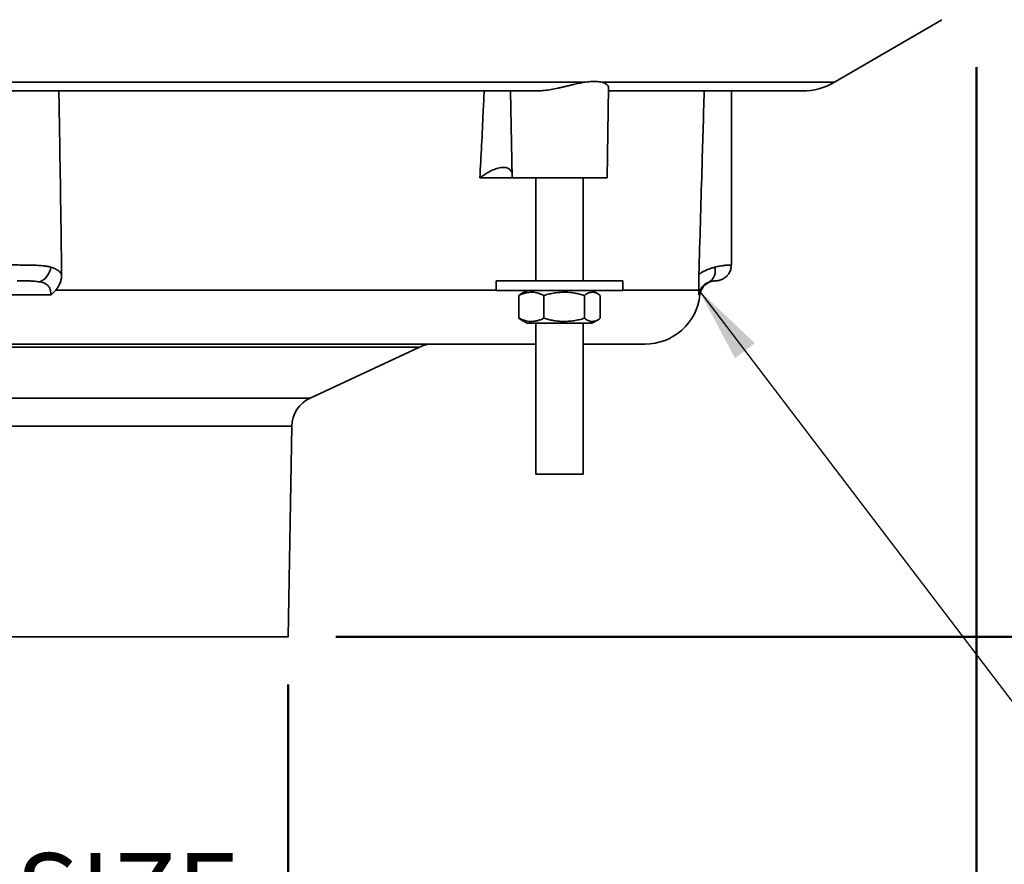
# Model space of a CAD drawing. Units: inches. Extents: x 0.2 to 8.4, y 0.1 to 10.9.
# Drawn here: x 3 to 4.3, y 1.9 to 3 of the extents above; entities that cross this region are included whole.
import ezdxf

# ---------------------------------------------------------------- set-up
doc = ezdxf.new("R2010")
doc.units = ezdxf.units.IN
doc.header["$MEASUREMENT"] = 0
doc.layers.add('WALL', color=7, linetype='Continuous', lineweight=50)
doc.styles.add('SLDTEXTSTYLE0', font='TXT', dxfattribs={"width": 0.605})
doc.dimstyles.new('SLDDIMSTYLE0', dxfattribs={"dimtxt": 0.101115, "dimasz": 0.1, "dimexe": 0, "dimexo": 0.0625, "dimgap": 0.025279, "dimtad": 0, "dimtih": 1, "dimtoh": 1, "dimdec": 6, "dimlfac": 6, "dimrnd": 1e-09, "dimzin": 12, "dimdsep": 46, "dimlunit": 5, "dimtxsty": 'SLDTEXTSTYLE0', "dimsah": 1, "dimcen": 0.09, "dimadec": 0, "dimazin": 3, "dimtfac": 1, "dimtdec": 3, "dimtofl": 0, "dimtmove": 0, "dimatfit": 3, "dimfxl": 0, "dimfrac": 2, "dimtolj": 1, "dimtzin": 12, "dimarcsym": 0})
doc.dimstyles.new('SLDDIMSTYLE1', dxfattribs={"dimtxt": 0.101115, "dimasz": 0.1, "dimexe": 0, "dimexo": 0.0625, "dimgap": 0.025279, "dimtad": 0, "dimtih": 1, "dimtoh": 1, "dimdec": 6, "dimlfac": 6, "dimrnd": 1e-09, "dimzin": 12, "dimdsep": 46, "dimlunit": 5, "dimtxsty": 'SLDTEXTSTYLE0', "dimsah": 1, "dimcen": 0.09, "dimadec": 0, "dimazin": 3, "dimtfac": 1, "dimtdec": 3, "dimtmove": 0, "dimatfit": 0, "dimfxl": 0, "dimfrac": 2, "dimtolj": 1, "dimtzin": 12, "dimarcsym": 0})
doc.dimstyles.new('SLDDIMSTYLE2', dxfattribs={"dimtxt": 0.101115, "dimasz": 0.1, "dimexe": 0, "dimexo": 0.0625, "dimgap": 0.025279, "dimtad": 0, "dimtih": 1, "dimtoh": 1, "dimdec": 0, "dimlfac": 6, "dimrnd": 1e-09, "dimzin": 12, "dimdsep": 46, "dimlunit": 5, "dimtxsty": 'SLDTEXTSTYLE0', "dimsah": 1, "dimcen": 0.09, "dimadec": 0, "dimazin": 3, "dimtfac": 1, "dimtdec": 3, "dimtmove": 0, "dimatfit": 0, "dimfxl": 0, "dimfrac": 2, "dimtolj": 1, "dimtzin": 12, "dimarcsym": 0})
doc.dimstyles.new('SLDDIMSTYLE3', dxfattribs={"dimtxt": 0.18, "dimasz": 0.1, "dimexe": 0, "dimexo": 0.0625, "dimgap": 0, "dimtad": 0, "dimtih": 1, "dimtoh": 1, "dimdec": 0, "dimrnd": 1e-09, "dimzin": 0, "dimdsep": 46, "dimlunit": 5, "dimtxsty": 'Standard', "dimsah": 1, "dimcen": 0.09, "dimadec": 0, "dimazin": 0, "dimtfac": 0.1, "dimtdec": 0, "dimtofl": 0, "dimtmove": 0, "dimatfit": 3, "dimfxl": 0, "dimfrac": 2, "dimtolj": 1, "dimtzin": 0, "dimarcsym": 0})

# ---------------------------------------------------------------- blocks, each defined once
blk = doc.blocks.new('_D_2')
at = {"layer": 'WALL'}
for p, q in [((3.1338, 3.7519), (5.6189, 3.7519)), ((5.4939, 3.7519), (5.4939, 3.1325)), ((5.3781, 2.954), (5.3434, 2.954)), ((5.3434, 2.954), (5.3434, 2.7988)), ((5.6096, 2.954), (5.6443, 2.954)), ((5.6443, 2.954), (5.6443, 2.7988)), ((5.3434, 2.7988), (5.3781, 2.7988)), ((5.6443, 2.7988), (5.6096, 2.7988)), ((5.4939, 2.1562), (5.4939, 2.7756)), ((3.4629, 2.1562), (5.6189, 2.1562))]:
    blk.add_line(p, q, dxfattribs=at)
for points in [[(5.4939, 3.7519), (5.4789, 3.6519), (5.5089, 3.6519)], [(5.4939, 2.1562), (5.5089, 2.2562), (5.4789, 2.2562)]]:
    blk.add_solid(points, dxfattribs=at)
at = {"layer": 'WALL', "char_height": 0.10417, "attachment_point": 1, "style": 'SLDTEXTSTYLE0'}
for s, insert in [('9 5/8', (5.3396, 3.1115)), ('243', (5.3781, 2.933))]:
    blk.add_mtext(s, dxfattribs=dict(at, insert=insert))
blk = doc.blocks.new('_D_3')
at = {"layer": 'WALL'}
for p, q in [((1.7649, 2.9062), (1.7649, 1.0312)), ((4.3066, 2.9062), (4.3066, 1.0312)), ((1.7649, 1.1562), (2.746, 1.1562)), ((2.92, 1.1644), (2.8853, 1.1644)), ((2.8853, 1.1644), (2.8853, 1.0091)), ((3.1515, 1.1644), (3.1862, 1.1644)), ((3.1862, 1.1644), (3.1862, 1.0091)), ((4.3066, 1.1562), (3.3256, 1.1562)), ((2.8853, 1.0091), (2.92, 1.0091)), ((3.1862, 1.0091), (3.1515, 1.0091))]:
    blk.add_line(p, q, dxfattribs=at)
for points in [[(1.7649, 1.1562), (1.8649, 1.1412), (1.8649, 1.1712)], [(4.3066, 1.1562), (4.2066, 1.1712), (4.2066, 1.1412)]]:
    blk.add_solid(points, dxfattribs=at)
at = {"layer": 'WALL', "char_height": 0.10417, "attachment_point": 1, "style": 'SLDTEXTSTYLE0'}
for s, insert in [('%%c', (2.7691, 1.3218)), ('15 1/4', (2.9166, 1.3218)), ('387', (2.92, 1.1434))]:
    blk.add_mtext(s, dxfattribs=dict(at, insert=insert))
blk = doc.blocks.new('_D_4')
at = {"layer": 'WALL'}
for p, q in [((4.7346, 3.0103), (4.7346, 3.2603)), ((4.3118, 3.0103), (4.8596, 3.0103)), ((4.6188, 2.5832), (4.5841, 2.5832)), ((4.5841, 2.5832), (4.5841, 2.428)), ((4.8503, 2.5832), (4.885, 2.5832)), ((4.885, 2.5832), (4.885, 2.428)), ((4.5841, 2.428), (4.6188, 2.428)), ((4.885, 2.428), (4.8503, 2.428)), ((3.4629, 2.1562), (4.8596, 2.1562)), ((4.7346, 2.1562), (4.7346, 1.9062))]:
    blk.add_line(p, q, dxfattribs=at)
for points in [[(4.7346, 3.0103), (4.7496, 3.1103), (4.7196, 3.1103)], [(4.7346, 2.1562), (4.7196, 2.0562), (4.7496, 2.0562)]]:
    blk.add_solid(points, dxfattribs=at)
at = {"layer": 'WALL', "char_height": 0.10417, "attachment_point": 1, "style": 'SLDTEXTSTYLE0'}
for s, insert in [('5 1/8', (4.5803, 2.7407)), ('130', (4.6188, 2.5622))]:
    blk.add_mtext(s, dxfattribs=dict(at, insert=insert))
blk = doc.blocks.new('_D_5')
at = {"layer": 'WALL'}
for p, q in [((2.6712, 2.0937), (2.6712, 1.6899)), ((3.4004, 2.0937), (3.4004, 1.6899)), ((2.6712, 1.8149), (2.4212, 1.8149)), ((3.4004, 1.8149), (3.6504, 1.8149))]:
    blk.add_line(p, q, dxfattribs=at)
for points in [[(2.6712, 1.8149), (2.5712, 1.8299), (2.5712, 1.7999)], [(3.4004, 1.8149), (3.5004, 1.7999), (3.5004, 1.8299)]]:
    blk.add_solid(points, dxfattribs=at)
at = {"layer": 'WALL', "insert": (2.704, 1.8715), "char_height": 0.10417, "attachment_point": 1, "style": 'SLDTEXTSTYLE0'}
blk.add_mtext('PIPE SIZE', dxfattribs=at)

msp = doc.modelspace()

# ---------------------------------------------------------------- linework, layer by layer
at = {"color": 7, "linetype": 'Continuous', "lineweight": 35}
for p, q in [((4.11932472, 2.88626684), (4.26058313, 2.96866553)), ((2.28126297, 2.88626684), (3.79029134, 2.88626684)), ((3.82011532, 2.76033219), (3.82218764, 2.87905545)), ((2.34423103, 2.87491553), (3.72737505, 2.87491553)), ((3.69311528, 2.87491553), (3.69511535, 2.76033219)), ((3.82211539, 2.87491553), (4.0773363, 2.87491553)), ((3.98369384, 2.64574795), (3.98369384, 2.87491553)), ((3.69511535, 2.76033219), (3.65260329, 2.76033219)), ((3.69511535, 2.76033219), (3.82011532, 2.76033219)), ((3.72636536, 2.76033219), (3.72636536, 2.6248322)), ((3.78886531, 2.6248322), (3.78886531, 2.76033219)), ((3.67428198, 2.6248322), (3.67428198, 2.61233219)), ((3.84094869, 2.6248322), (3.67428198, 2.6248322)), ((3.84094869, 2.61233219), (3.84094869, 2.6248322)), ((3.96299824, 2.62491507), (3.96288971, 2.62491365)), ((3.08818947, 2.606397), (2.98336486, 2.606397)), ((3.84094869, 2.61233219), (3.67428198, 2.61233219)), ((3.70417402, 2.5755726), (3.70417402, 2.60575847)), ((3.71511532, 2.61233219), (3.70704049, 2.6076702)), ((3.73687771, 2.5755726), (3.73687771, 2.60575847)), ((3.79031901, 2.5755726), (3.79031901, 2.60575847)), ((3.80819018, 2.6076702), (3.80011535, 2.61233219)), ((3.81105665, 2.5755726), (3.81105665, 2.60575847)), ((3.70704733, 2.57365693), (3.71511532, 2.56899885)), ((3.80011535, 2.56899885), (3.71511532, 2.56899885)), ((3.72636536, 2.56899885), (3.72636536, 2.37060426)), ((3.78886531, 2.37060426), (3.78886531, 2.56899885)), ((3.80011535, 2.56899885), (3.80818334, 2.57365693)), ((3.03577716, 2.54158221), (3.72636536, 2.54158221)), ((3.78886531, 2.54158221), (3.8699665, 2.54158221)), ((3.42925375, 2.47060132), (3.57310095, 2.53767835)), ((3.40036051, 2.15616555), (3.40520253, 2.43356568)), ((3.75157159, 2.37060426), (3.72636536, 2.37060426)), ((3.75157159, 2.37060426), (3.78886531, 2.37060426)), ((3.03577716, 2.15616555), (3.40036051, 2.15616555))]:
    msp.add_line(p, q, dxfattribs=at)
at = {"color": 8, "linetype": 'Continuous', "lineweight": 35}
for p, q in [((3.8134556, 2.88626684), (4.11932472, 2.88626684)), ((3.95501223, 2.6235525), (3.95474266, 2.62347044)), ((3.09425831, 2.61247419), (3.67428198, 2.61247419)), ((3.84094869, 2.61247419), (3.94096789, 2.61247419)), ((3.9424317, 2.606397), (3.94091548, 2.606397)), ((3.03577716, 2.53767835), (3.57310095, 2.53767835)), ((3.03577716, 2.47060132), (3.42925375, 2.47060132)), ((3.03577716, 2.43356568), (3.40520253, 2.43356568))]:
    msp.add_line(p, q, dxfattribs=at)
at = {"color": 7, "linetype": 'Continuous', "lineweight": 35}
for centre, radius, start, end in [((4.07733628, 2.95824886), 0.08333333, 270, 300.25582346), ((3.06287735, 2.64659147), 0.0253995, 294.45388479, 351.54905923), ((3.9457206, 2.63762104), 0.01678205, 302.52057671, 18.18576948), ((3.963136, 2.6040822), 0.02083333, 90, 173.62062979), ((3.8699665, 2.61449886), 0.07291667, 270, 353.62062979), ((3.59071005, 2.49991553), 0.04166667, 90, 115), ((3.44686286, 2.43283848), 0.04166667, 115, 179)]:
    msp.add_arc(centre, radius, start, end, dxfattribs=at)
for points, knots in [([(3.72731081, 2.87494076), (3.72801565, 2.87493614), (3.73004051, 2.87492288), (3.73353352, 2.87512609), (3.73917544, 2.87564599), (3.74653056, 2.87674257), (3.75421139, 2.87827876), (3.76060262, 2.87971255), (3.76566721, 2.88090285), (3.77072264, 2.88211429), (3.77659446, 2.88350169), (3.78322787, 2.88500675), (3.78792429, 2.88584457), (3.79029134, 2.88626684)], [0, 0, 0, 0, 0.0359511441, 0.1032809624, 0.1706144171, 0.3064563917, 0.4453641894, 0.5227142738, 0.600066689, 0.6792893806, 0.7585104846, 0.8782865772, 1, 1, 1, 1]), ([(3.79029134, 2.88626684), (3.79162143, 2.88646821), (3.79428156, 2.88687095), (3.79809025, 2.88724779), (3.80173386, 2.88744694), (3.80566119, 2.88743896), (3.80973228, 2.88713516), (3.81220808, 2.88655777), (3.8134556, 2.88626684)], [0, 0, 0, 0, 0.1418160458, 0.2836265572, 0.4295540304, 0.5754821939, 0.7860906354, 1, 1, 1, 1]), ([(3.8134556, 2.88626684), (3.81432369, 2.88599296), (3.81605997, 2.88544518), (3.81815717, 2.88439072), (3.81985959, 2.88321356), (3.82111148, 2.88195298), (3.8218758, 2.88068494), (3.82221888, 2.87970408), (3.82215283, 2.87918683), (3.82213617, 2.87905635)], [0, 0, 0, 0, 0.1562924095, 0.3126022927, 0.473730435, 0.6348686264, 0.7910856131, 0.9473001852, 1, 1, 1, 1]), ([(3.0984424, 2.87491553), (3.0990307, 2.8407073), (3.1004146, 2.76023668), (3.10150426, 2.67976108), (3.10213071, 2.63349582)], [0, 0, 0, 0, 0.4251020718, 1, 1, 1, 1]), ([(3.65828426, 2.87491553), (3.65787412, 2.86553569), (3.65683375, 2.84174282), (3.65496063, 2.80354622), (3.65338908, 2.77473705), (3.65260329, 2.76033219)], [0, 0, 0, 0, 0.2455043597, 0.6227452003, 1, 1, 1, 1]), ([(3.94101042, 2.63349582), (3.94231512, 2.67873575), (3.944636, 2.75921136), (3.94697173, 2.83968201), (3.94799441, 2.87491553)], [0, 0, 0, 0, 0.56215692606, 1, 1, 1, 1]), ([(3.65260329, 2.76033219), (3.65401269, 2.76135663), (3.65683508, 2.76340811), (3.66128213, 2.76631496), (3.66580332, 2.76893281), (3.67036044, 2.77114875), (3.67464587, 2.77279624), (3.67861931, 2.7738549), (3.68221105, 2.77436348), (3.68551448, 2.77428907), (3.68837019, 2.7736555), (3.69071798, 2.77250503), (3.69263735, 2.77089509), (3.69408925, 2.76897805), (3.69472169, 2.76741491), (3.69500389, 2.76671742)], [0, 0, 0, 0, 0.0900650743, 0.1803591624, 0.2702516282, 0.3560372892, 0.4417246957, 0.5142773195, 0.5867746853, 0.6595936856, 0.7324153693, 0.7999471759, 0.8675194289, 0.9408861351, 1, 1, 1, 1]), ([(2.98355327, 2.6428587), (2.98579734, 2.64337665), (2.98998103, 2.64434229), (2.99702787, 2.64506109), (3.00416568, 2.64547242), (3.01171468, 2.64565651), (3.01956929, 2.64573646), (3.02762163, 2.64575262), (3.03426233, 2.64574782), (3.0407148, 2.64574734), (3.04697944, 2.64574798), (3.05445615, 2.6457196), (3.06241661, 2.64561205), (3.07066869, 2.64534288), (3.07791196, 2.64475061), (3.08366147, 2.64392552), (3.0865546, 2.64321429), (3.08800106, 2.6428587)], [0, 0, 0, 0, 0.0807411146, 0.1505282668, 0.2205715407, 0.29038968, 0.3601776677, 0.4301879433, 0.4999781048, 0.5308088925, 0.5961061153, 0.6615831364, 0.7268779685, 0.810673653, 0.8944508192, 0.9472290066, 1, 1, 1, 1]), ([(3.96288971, 2.62491526), (3.96293016, 2.62491516), (3.96311635, 2.62491466), (3.96368374, 2.62492743), (3.96456217, 2.62497906), (3.96571069, 2.62509897), (3.96714958, 2.62534231), (3.96886095, 2.62577082), (3.97068651, 2.62640878), (3.97257773, 2.62728331), (3.97445131, 2.6283919), (3.97629141, 2.62976897), (3.9780182, 2.63139347), (3.9795772, 2.63324111), (3.98092744, 2.63528297), (3.98203532, 2.63748711), (3.98288505, 2.63981931), (3.98344762, 2.64231555), (3.98371094, 2.64430995), (3.98366715, 2.64548034), (3.98365718, 2.64574709)], [0, 0, 0, 0, 0.0079579195, 0.0366241312, 0.0632591774, 0.0978616295, 0.1433595291, 0.196187819, 0.2572512037, 0.3177870756, 0.3840086531, 0.4533783092, 0.5247873013, 0.5974992344, 0.6710551048, 0.7451669604, 0.8196480226, 0.8943675423, 0.9759249009, 1, 1, 1, 1]), ([(3.08800106, 2.6428587), (3.08966939, 2.64233178), (3.09303465, 2.64126893), (3.09688374, 2.63904899), (3.09993977, 2.63649154), (3.10139714, 2.63449885), (3.10213071, 2.63349582)], [0, 0, 0, 0, 0.2800425195, 0.5648853241, 0.7809842514, 1, 1, 1, 1]), ([(3.10213071, 2.63349582), (3.10206484, 2.63175057), (3.10193101, 2.62820487), (3.10058078, 2.62311764), (3.09847446, 2.61834994), (3.09626125, 2.6148684), (3.09470721, 2.61301078), (3.09425831, 2.61247419)], [0, 0, 0, 0, 0.2280370831, 0.4632848218, 0.6830931833, 0.9084572629, 1, 1, 1, 1]), ([(3.94096789, 2.61247419), (3.94093485, 2.6138438), (3.94086785, 2.61662061), (3.94083227, 2.62140315), (3.94085829, 2.62657972), (3.9409324, 2.63068361), (3.94099693, 2.63300938), (3.94101042, 2.63349582)], [0, 0, 0, 0, 0.2279871976, 0.4622323599, 0.6955447115, 0.9363212195, 1, 1, 1, 1]), ([(3.94101042, 2.63349582), (3.94214199, 2.63424809), (3.94534018, 2.63637424), (3.95078617, 2.63911986), (3.95663137, 2.64141212), (3.96012828, 2.6424172), (3.96166437, 2.6428587)], [0, 0, 0, 0, 0.162337754, 0.4588239146, 0.7622773421, 1, 1, 1, 1]), ([(3.08818947, 2.606397), (3.08815705, 2.60693085), (3.08805697, 2.60857883), (3.08768686, 2.6112997), (3.08713706, 2.61334589), (3.08630295, 2.61556003), (3.08518228, 2.61762074), (3.08286857, 2.61990229), (3.08015014, 2.62151733), (3.07696679, 2.62270925), (3.07459065, 2.62321517), (3.07339174, 2.62347044)], [0, 0, 0, 0, 0.0559706947, 0.1727821858, 0.294256308, 0.2960427603, 0.4525872898, 0.5809661938, 0.7144910807, 0.8559425307, 1, 1, 1, 1]), ([(3.95474266, 2.62347044), (3.95417853, 2.62325281), (3.95296262, 2.62278374), (3.95080912, 2.62166985), (3.94860277, 2.62015982), (3.94657503, 2.61833374), (3.94522457, 2.61678519), (3.94383337, 2.61485648), (3.94257616, 2.61263164), (3.9414209, 2.60951147), (3.94108398, 2.60743533), (3.94091548, 2.606397)], [0, 0, 0, 0, 0.1243892958, 0.2681043333, 0.4114819975, 0.5140881712, 0.6165995993, 0.6524304829, 0.7819659477, 0.8909557321, 1, 1, 1, 1]), ([(3.96231175, 2.62489686), (3.96206686, 2.62489078), (3.96151398, 2.62487705), (3.95976522, 2.62471284), (3.95759024, 2.62437803), (3.95572335, 2.62378021), (3.95501223, 2.6235525)], [0, 0, 0, 0, 0.231918135, 0.523588185, 0.8185325151, 1, 1, 1, 1]), ([(3.09425831, 2.61247419), (3.09230177, 2.61041386), (3.09032804, 2.60833543), (3.08820794, 2.60641374), (3.08818947, 2.606397)], [0, 0, 0, 0, 0.99128876099, 1, 1, 1, 1]), ([(3.70417402, 2.60575847), (3.70558693, 2.60639297), (3.70841235, 2.60766177), (3.71276331, 2.609027), (3.71719626, 2.60984783), (3.72146861, 2.61001045), (3.72551022, 2.60958868), (3.72932451, 2.60872449), (3.73312154, 2.60745677), (3.73562557, 2.60632461), (3.73687771, 2.60575847)], [0, 0, 0, 0, 0.132304248, 0.2645710441, 0.399797361, 0.5349983807, 0.6501900599, 0.7653995799, 0.8826881122, 1, 1, 1, 1]), ([(3.70705437, 2.60764615), (3.7068903, 2.60756156), (3.70591873, 2.60706063), (3.70496592, 2.60634951), (3.70417402, 2.60575847)], [0, 0, 0, 0, 0.1688684927, 1, 1, 1, 1]), ([(3.73687771, 2.60575847), (3.73918658, 2.60639298), (3.74380366, 2.60766182), (3.75091359, 2.60902698), (3.75815752, 2.60984787), (3.76513908, 2.61001045), (3.77174344, 2.60958865), (3.77797636, 2.60872448), (3.78418109, 2.60745674), (3.7882729, 2.6063246), (3.79031901, 2.60575847)], [0, 0, 0, 0, 0.1323045846, 0.2645720928, 0.399799517, 0.5350009534, 0.6501921776, 0.7654016911, 0.8826891057, 1, 1, 1, 1]), ([(3.79031901, 2.60575847), (3.79121496, 2.60639297), (3.79300661, 2.60766177), (3.79576552, 2.609027), (3.79857649, 2.60984783), (3.80128571, 2.61001045), (3.80384842, 2.60958867), (3.80626715, 2.6087245), (3.80867486, 2.60745677), (3.81026267, 2.60632461), (3.81105665, 2.60575847)], [0, 0, 0, 0, 0.1323045602, 0.2645710181, 0.3997968297, 0.5349981555, 0.6501894331, 0.7653996763, 0.8826879407, 1, 1, 1, 1]), ([(3.94091548, 2.606397), (3.94091627, 2.60641374), (3.94100639, 2.6083356), (3.94098705, 2.61041394), (3.94096789, 2.61247419)], [0, 0, 0, 0, 0.00871048599, 1, 1, 1, 1]), ([(3.70417402, 2.5755726), (3.70506669, 2.5748974), (3.70601942, 2.57417678), (3.70699305, 2.5736993), (3.70705442, 2.5736692)], [0, 0, 0, 0, 0.9369718598, 1, 1, 1, 1]), ([(3.73687771, 2.5755726), (3.73546479, 2.57493809), (3.73263934, 2.57366926), (3.72828836, 2.57230409), (3.72385549, 2.57148319), (3.71958306, 2.57132063), (3.71554152, 2.57174239), (3.71172723, 2.57260658), (3.70793014, 2.57387429), (3.70542614, 2.57500646), (3.70417402, 2.5755726)], [0, 0, 0, 0, 0.132304877, 0.2645715812, 0.3997973998, 0.5349989436, 0.6501900743, 0.7653995873, 0.882688644, 1, 1, 1, 1]), ([(3.79031901, 2.5755726), (3.78801013, 2.57493809), (3.78339303, 2.57366926), (3.77628311, 2.57230405), (3.76903917, 2.5714832), (3.76205762, 2.57132063), (3.75545324, 2.57174237), (3.74922034, 2.57260662), (3.74301561, 2.57387427), (3.73892381, 2.57500645), (3.73687771, 2.5755726)], [0, 0, 0, 0, 0.1323054308, 0.2645730109, 0.3997994927, 0.5350018032, 0.6501929892, 0.7654017875, 0.8826899711, 1, 1, 1, 1]), ([(3.81105665, 2.5755726), (3.81016072, 2.57493809), (3.80836911, 2.57366925), (3.80561014, 2.57230409), (3.80279916, 2.57148319), (3.80009003, 2.57132063), (3.79752721, 2.57174239), (3.79510859, 2.57260657), (3.79270079, 2.57387429), (3.79111299, 2.57500646), (3.79031901, 2.5755726)], [0, 0, 0, 0, 0.1323043285, 0.2645718402, 0.39979769, 0.5349986511, 0.6501902628, 0.7654001559, 0.882688748, 1, 1, 1, 1])]:
    msp.add_open_spline(points, degree=3, knots=knots, dxfattribs=at)
at = {"color": 8, "linetype": 'Continuous', "lineweight": 35}
for points, knots in [([(3.96166437, 2.6428587), (3.96380836, 2.64337852), (3.96732293, 2.64423066), (3.97149666, 2.64488358), (3.97466713, 2.64527519), (3.97741385, 2.6455153), (3.9796881, 2.64564942), (3.98145643, 2.64571523), (3.98272923, 2.64574022), (3.98354062, 2.64574814), (3.98364277, 2.64574801), (3.98369384, 2.64574795)], [0, 0, 0, 0, 0.1614501556, 0.2646600755, 0.3678769107, 0.474332075, 0.5807903782, 0.6841038101, 0.7874184372, 0.8937092076, 1, 1, 1, 1]), ([(3.07339174, 2.62347044), (3.07117747, 2.62379528), (3.0670392, 2.62440236), (3.06058954, 2.62471284), (3.05380963, 2.6248692), (3.04818454, 2.62490863), (3.04464569, 2.62490984), (3.04378287, 2.62491013)], [0, 0, 0, 0, 0.2395138813, 0.4476301946, 0.6558421023, 0.9160898088, 1, 1, 1, 1]), ([(3.96288971, 2.62491365), (3.96286672, 2.62491626), (3.96283499, 2.62491987), (3.96242482, 2.62490183), (3.96231175, 2.62489686)], [0, 0, 0, 0, 0.724349917, 1, 1, 1, 1])]:
    msp.add_open_spline(points, degree=3, knots=knots, dxfattribs=at)

# ---------------------------------------------------------------- dimensions: what is measured, and where the dimension line sits
at = {"layer": 'WALL'}
for base, p2, dimstyle, picture, middle in [((5.49388199, 3.75190977), (3.07134278, 3.75190977), 'SLDDIMSTYLE0', '_D_2', (5.49388199, 2.95403765)), ((4.73457669, 3.0103322), (4.24931883, 3.0103322), 'SLDDIMSTYLE1', '_D_4', (4.73457669, 2.58324886))]:
    dim = msp.add_linear_dim(base=base, p1=(3.4003605, 2.15616553), p2=p2, angle=90, dimstyle=dimstyle, dxfattribs=at)
    dim.commit()
    dim.dimension.update_dxf_attribs({"geometry": picture, "text_midpoint": middle, "dimtype": 160})
for base, p1, p2, text, dimstyle, picture, middle in [((1.76494383, 1.15616553), (4.3066105, 2.96866553), (1.76494383, 2.96866553), '%%c<>', 'SLDDIMSTYLE0', '_D_3', (3.03577717, 1.15616553)), ((2.67119383, 1.81489275), (3.4003605, 2.15616553), (2.67119383, 2.15616553), 'PIPE SIZE', 'SLDDIMSTYLE2', '_D_5', (3.03577717, 1.81489275))]:
    dim = msp.add_linear_dim(base=base, p1=p1, p2=p2, text=text, dimstyle=dimstyle, dxfattribs=at)
    dim.commit()
    dim.dimension.update_dxf_attribs({"geometry": picture, "text_midpoint": middle, "dimtype": 160})

# ---------------------------------------------------------------- leaders
msp.add_leader([(3.94096789, 2.61247418), (4.68345396, 1.63716502), (4.80845396, 1.63716502)], dimstyle='SLDDIMSTYLE3', dxfattribs=at)

doc.saveas('drawing.dxf')
